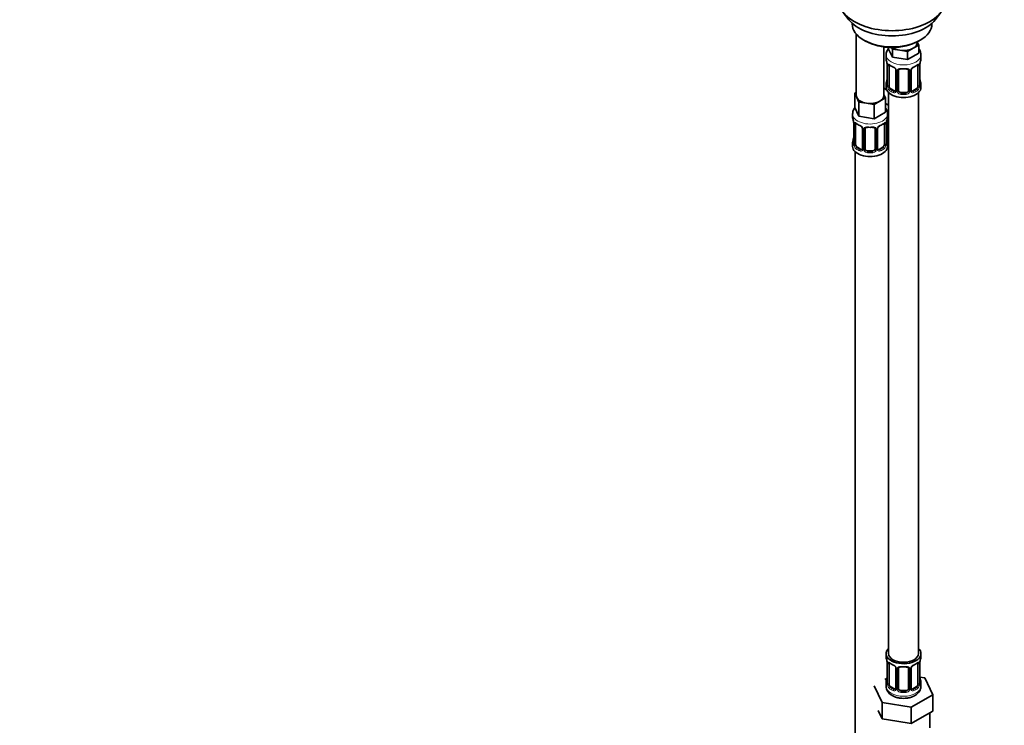
# Model space of a CAD drawing. Units: millimetres. Extents: x 0 to 1478, y 0 to 1758.
# Drawn here: x 0 to 395, y 167 to 450 of the extents above; entities that cross this region are included whole.
import ezdxf
from ezdxf import colors
from ezdxf.entities.mleader import LeaderData, LeaderLine
from ezdxf.math import Vec2, Vec3

# ---------------------------------------------------------------- set-up
doc = ezdxf.new("R2010")
doc.units = ezdxf.units.MM
doc.layers.add('DV5_Défaut', color=7, linetype='Continuous')
doc.layers.add('Défaut', color=7, linetype='Continuous')

# ---------------------------------------------------------------- blocks, each defined once
blk = doc.blocks.new('_DOT')
at = {"color": 0}
blk.add_line((0, 0), (-1, 0), dxfattribs=at)
at = {"color": 0, "const_width": 0.333}
blk.add_lwpolyline([(-0.1665, 0, 1), (0.1665, 0, 1)], format="xyb", close=True, dxfattribs=at)
blk = doc.blocks.new('SE4')
at = {"layer": 'DV5_Défaut', "color": 7, "linetype": 'Continuous', "lineweight": 35}
for p, q in [((330.38, 453.27), (332.67, 450.32)), ((367.35, 450.32), (369.64, 453.27)), ((334.01, 448.89), (334.01, 448.68)), ((366.01, 448.68), (366.01, 448.89)), ((335.67, 444.58), (335.67, 419.9)), ((338.7, 442.15), (339.4, 441.74)), ((346.67, 419.9), (346.67, 439.42)), ((348.47, 439.25), (348.47, 438.81)), ((350.12, 435.27), (348.47, 438.81)), ((350.12, 438.53), (349.8, 439.2)), ((353.18, 438.06), (350.12, 438.53)), ((350.12, 438.53), (350.12, 435.27)), ((358.5, 438.88), (356.25, 437.58)), ((360.74, 440.18), (358.5, 438.88)), ((360.11, 441.13), (360.11, 441.46)), ((360.14, 441.47), (360.74, 440.18)), ((360.62, 441.74), (361.32, 442.15)), ((360.74, 440.18), (360.74, 436.91)), ((347.61, 436.23), (347.61, 434.72)), ((356.25, 434.32), (350.12, 435.27)), ((356.25, 437.58), (353.18, 438.06)), ((356.25, 437.58), (356.25, 434.32)), ((360.74, 436.91), (356.25, 434.32)), ((361.61, 434.72), (361.61, 436.23)), ((348.06, 432.19), (348.06, 424.13)), ((348.81, 423.8), (348.81, 431.86)), ((360.4, 431.86), (360.4, 423.8)), ((361.16, 424.13), (361.16, 432.19)), ((351.55, 430.09), (351.55, 422.03)), ((352.61, 421.94), (352.61, 430)), ((356.61, 430), (356.61, 421.94)), ((357.66, 422.03), (357.66, 430.09)), ((347.81, 422.18), (346.67, 422.84)), ((347.61, 424.37), (347.61, 423.16)), ((361.61, 423.16), (361.61, 424.37)), ((335.04, 420.85), (335.67, 421.21)), ((335.86, 419.07), (335.04, 420.85)), ((335.04, 420.85), (335.04, 415.13)), ((336.68, 417.3), (335.86, 419.07)), ((347.31, 418.95), (345.06, 417.65)), ((346.67, 420.31), (347.31, 418.95)), ((347.31, 418.95), (347.31, 413.23)), ((348.61, 421.08), (348.61, 196.18)), ((350.93, 421.76), (349.51, 422.58)), ((355.61, 421.12), (353.61, 421.12)), ((359.7, 422.58), (358.28, 421.76)), ((360.61, 196.18), (360.61, 421.08)), ((336.68, 411.59), (335.04, 415.13)), ((339.75, 416.83), (336.68, 417.3)), ((336.68, 417.3), (336.68, 411.59)), ((342.81, 416.35), (339.75, 416.83)), ((345.06, 417.65), (342.81, 416.35)), ((342.81, 416.35), (342.81, 410.64)), ((348.61, 416.01), (347.31, 416.76)), ((334.17, 412.55), (334.17, 411.3)), ((342.81, 410.64), (336.68, 411.59)), ((347.31, 413.23), (342.81, 410.64)), ((348.17, 411.3), (348.17, 412.55)), ((348.36, 403.83), (348.36, 411.89)), ((334.62, 408.78), (334.62, 400.71)), ((335.37, 400.38), (335.37, 408.45)), ((346.97, 408.45), (346.97, 400.38)), ((347.72, 400.71), (347.72, 408.78)), ((338.12, 406.67), (338.12, 398.61)), ((339.17, 398.52), (339.17, 406.58)), ((343.17, 406.58), (343.17, 398.52)), ((344.22, 398.61), (344.22, 406.67)), ((334.17, 400.95), (334.17, 399.48)), ((337.49, 398.34), (336.08, 399.16)), ((346.26, 399.16), (344.85, 398.34)), ((348.17, 399.48), (348.17, 400.95)), ((335.17, 397.4), (335.17, 151.27)), ((342.17, 397.7), (340.17, 397.7)), ((347.61, 196.18), (347.61, 194.97)), ((361.61, 194.97), (361.61, 196.18)), ((348.06, 192.44), (348.06, 184.38)), ((348.81, 184.05), (348.81, 192.11)), ((351.55, 190.33), (351.55, 182.27)), ((352.61, 182.18), (352.61, 190.24)), ((356.61, 190.24), (356.61, 182.18)), ((357.66, 182.27), (357.66, 190.33)), ((360.4, 192.11), (360.4, 184.05)), ((361.16, 184.38), (361.16, 192.44)), ((347.94, 186.2), (347.17, 185.76)), ((363.18, 186.43), (361.17, 186.74)), ((366.32, 179.67), (363.18, 186.43)), ((342.89, 183.29), (346.03, 176.53)), ((347.61, 184.62), (347.61, 183.11)), ((350.93, 182), (349.51, 182.82)), ((359.7, 182.82), (358.28, 182)), ((361.61, 183.11), (361.61, 184.62)), ((355.61, 181.36), (353.61, 181.36)), ((357.74, 174.72), (366.32, 179.67)), ((366.32, 173.14), (366.32, 179.67)), ((346.03, 176.53), (357.74, 174.72)), ((346.03, 170), (346.03, 176.53)), ((357.74, 168.19), (357.74, 174.72)), ((344.46, 173.38), (346.03, 170)), ((346.03, 170), (351.89, 169.09)), ((357.74, 168.19), (362.03, 170.66)), ((362.03, 170.66), (366.32, 173.14)), ((365.11, 166.37), (365.11, 172.44)), ((351.89, 169.09), (357.74, 168.19))]:
    blk.add_line(p, q, dxfattribs=at)
at = {"layer": 'DV5_Défaut', "color": 7, "linetype": 'Continuous', "lineweight": 18}
for p, q in [((348.08, 432.11), (348.08, 424.05)), ((348.2, 423.89), (348.2, 431.95)), ((361.02, 431.95), (361.02, 423.89)), ((361.13, 424.05), (361.13, 432.11)), ((351.79, 429.88), (351.79, 421.81)), ((352.06, 421.75), (352.06, 429.81)), ((357.15, 429.81), (357.15, 421.75)), ((357.42, 421.81), (357.42, 429.88)), ((349.51, 422.58), (349.29, 422.44)), ((350.93, 421.76), (350.7, 421.63)), ((353.61, 421.12), (353.61, 420.93)), ((355.61, 421.12), (355.61, 420.93)), ((358.28, 421.76), (358.51, 421.63)), ((359.7, 422.58), (359.93, 422.44)), ((334.65, 408.69), (334.65, 400.63)), ((334.76, 400.47), (334.76, 408.54)), ((347.58, 408.54), (347.58, 400.47)), ((347.69, 400.63), (347.69, 408.69)), ((347.82, 403.64), (347.82, 409.63)), ((338.36, 406.46), (338.36, 398.4)), ((338.63, 398.33), (338.63, 406.4)), ((343.71, 406.4), (343.71, 398.33)), ((343.99, 398.4), (343.99, 406.46)), ((336.08, 399.16), (335.85, 399.03)), ((346.26, 399.16), (346.49, 399.03)), ((337.49, 398.34), (337.27, 398.21)), ((340.17, 397.7), (340.17, 397.51)), ((342.17, 397.7), (342.17, 397.51)), ((344.85, 398.34), (345.08, 398.21)), ((348.08, 192.36), (348.08, 184.29)), ((348.2, 184.14), (348.2, 192.2)), ((351.79, 190.12), (351.79, 182.06)), ((352.06, 181.99), (352.06, 190.06)), ((357.15, 190.06), (357.15, 181.99)), ((357.42, 182.06), (357.42, 190.12)), ((361.02, 192.2), (361.02, 184.14)), ((361.13, 184.29), (361.13, 192.36)), ((349.51, 182.82), (349.29, 182.69)), ((350.93, 182), (350.7, 181.87)), ((358.28, 182), (358.51, 181.87)), ((359.7, 182.82), (359.93, 182.69)), ((353.61, 181.36), (353.61, 181.18)), ((355.61, 181.36), (355.61, 181.18))]:
    blk.add_line(p, q, dxfattribs=at)
at = {"layer": 'DV5_Défaut', "color": 7, "linetype": 'Continuous', "lineweight": 35}
for centre, radius, start, end in [((333.43, 429.92), 14.86, 10.7478, 16.3941), ((344.53, 432.07), 3.55, 0.6583, 9.9884), ((352.99, 437.24), 6.44, 232.2065, 247.7233), ((349.82, 429.58), 1.85, 27.8495, 66.9051), ((359.39, 429.57), 1.85, 112.9962, 151.8692), ((356.06, 437.52), 6.76, 292.6492, 307.421), ((364.68, 432.07), 3.55, 170.0079, 179.3454), ((375.78, 429.92), 14.86, 163.606, 169.2521), ((351.05, 430.15), 0.499, 353.5005, 35.2055), ((352.8, 430.12), 0.178, 129.3189, 188.1197), ((358.26, 430.13), 0.589, 147.832, 183.3111), ((333.43, 429.18), 14.86, 343.6059, 349.2522), ((347.08, 424.08), 0.979, 346.2187, 3.6089), ((362.19, 424.09), 1.04, 177.7253, 193.8578), ((375.78, 429.18), 14.86, 190.7479, 196.394), ((357.9, 421.97), 0.241, 165.9358, 225.042), ((348.56, 412.01), 0.178, 129.3189, 188.1197), ((320, 406.5), 14.86, 10.7478, 16.3941), ((331.09, 408.65), 3.55, 0.6583, 9.9884), ((339.55, 413.82), 6.44, 232.2065, 247.7233), ((336.39, 406.16), 1.85, 27.8495, 66.9051), ((337.61, 406.73), 0.499, 353.5005, 35.2055), ((344.82, 406.71), 0.589, 147.832, 183.3111), ((345.95, 406.15), 1.85, 112.9962, 151.8692), ((342.63, 414.11), 6.76, 292.6492, 307.421), ((351.24, 408.65), 3.55, 170.0079, 179.3454), ((362.34, 406.5), 14.86, 163.606, 169.2521), ((320, 405.76), 14.86, 343.6059, 349.2522), ((339.37, 406.71), 0.178, 129.3189, 188.1197), ((362.34, 405.76), 14.86, 190.7479, 196.394), ((333.64, 400.66), 0.979, 346.2187, 3.6089), ((348.76, 400.67), 1.04, 177.7253, 193.8578), ((344.47, 398.56), 0.241, 165.9358, 225.042), ((333.43, 190.16), 14.86, 10.7478, 16.3941), ((375.78, 190.16), 14.86, 163.606, 169.2521), ((344.53, 192.32), 3.55, 0.6583, 9.9884), ((352.99, 197.49), 6.44, 232.2065, 247.7233), ((349.82, 189.82), 1.85, 27.8495, 66.9051), ((351.05, 190.4), 0.499, 353.5005, 35.2055), ((352.8, 190.37), 0.178, 129.3189, 188.1197), ((358.26, 190.37), 0.589, 147.832, 183.3111), ((359.39, 189.81), 1.85, 112.9962, 151.8692), ((356.06, 197.77), 6.76, 292.6492, 307.421), ((364.68, 192.32), 3.55, 170.0079, 179.3454), ((333.43, 189.42), 14.86, 343.6059, 349.2522), ((375.78, 189.42), 14.86, 190.7479, 196.394), ((347.08, 184.32), 0.979, 346.2187, 3.6089), ((357.9, 182.22), 0.241, 165.9358, 225.042), ((362.19, 184.34), 1.04, 177.7253, 193.8578)]:
    blk.add_arc(centre, radius, start, end, dxfattribs=at)
at = {"layer": 'DV5_Défaut', "color": 7, "linetype": 'Continuous', "lineweight": 18}
for centre, radius, start, end in [((349.3, 432), 1.11, 160.4927, 182.2972), ((349.49, 429.17), 2.5, 29.8198, 66.9998), ((359.72, 429.17), 2.5, 113.0004, 150.18), ((359.91, 432), 1.1, 357.6841, 19.526), ((350.63, 429.86), 1.16, 1.0203, 28.275), ((352.85, 429.82), 0.785, 144.9712, 180.8641), ((356.36, 429.82), 0.785, 359.1311, 35.0336), ((358.58, 429.86), 1.16, 151.7186, 178.9861), ((346.79, 424.01), 1.29, 343.3385, 1.8084), ((351.09, 423.92), 2.89, 180.5093, 191.9483), ((350.55, 423.67), 2.32, 188.7542, 226.8152), ((358.66, 423.67), 2.32, 313.1842, 351.2464), ((358.12, 423.92), 2.89, 348.0493, 359.4931), ((362.42, 424.01), 1.29, 178.1771, 196.676), ((350.91, 421.98), 0.972, 242.8666, 320.2121), ((350.98, 422.32), 0.746, 247.8303, 299.9354), ((351.01, 421.8), 0.779, 325.2937, 1.0277), ((353.16, 421.77), 1.1, 180.837, 209.4908), ((353.69, 422.09), 1.72, 210.2871, 265.0453), ((353.78, 422.13), 1.21, 206.8319, 261.5389), ((355.43, 422.12), 1.2, 278.249, 333.3802), ((355.52, 422.09), 1.72, 274.9548, 329.7127), ((356.05, 421.77), 1.1, 330.5042, 359.168), ((358.2, 421.8), 0.779, 178.9659, 214.7127), ((358.31, 421.98), 0.972, 219.7872, 297.134), ((358.23, 422.3), 0.735, 239.093, 292.8078), ((335.87, 408.58), 1.11, 160.4927, 182.2972), ((336.05, 405.75), 2.5, 29.8198, 66.9998), ((337.19, 406.44), 1.16, 1.0203, 28.275), ((345.15, 406.44), 1.16, 151.7186, 178.9861), ((346.29, 405.75), 2.5, 113.0004, 150.18), ((346.48, 408.58), 1.1, 357.6841, 19.526), ((339.41, 406.41), 0.785, 144.9712, 180.8641), ((342.93, 406.41), 0.785, 359.1311, 35.0336), ((348.92, 403.66), 1.1, 180.837, 209.4908), ((349.45, 403.98), 1.72, 210.2871, 240.2116), ((349.54, 404.02), 1.21, 206.8319, 218.7313), ((333.36, 400.59), 1.29, 343.3385, 1.8084), ((337.66, 400.5), 2.89, 180.5093, 191.9483), ((337.11, 400.25), 2.32, 188.7542, 226.8152), ((345.23, 400.25), 2.32, 313.1842, 351.2464), ((344.69, 400.5), 2.89, 348.0493, 359.4931), ((348.98, 400.59), 1.29, 178.1771, 196.676), ((337.47, 398.56), 0.972, 242.8666, 320.2121), ((337.55, 398.9), 0.746, 247.8303, 299.9354), ((337.58, 398.38), 0.779, 325.2937, 1.0277), ((339.73, 398.35), 1.1, 180.837, 209.4908), ((340.26, 398.68), 1.72, 210.2871, 265.0453), ((340.35, 398.71), 1.21, 206.8319, 261.5389), ((342, 398.7), 1.2, 278.249, 333.3802), ((342.08, 398.68), 1.72, 274.9548, 329.7127), ((342.62, 398.35), 1.1, 330.5042, 359.168), ((344.76, 398.38), 0.779, 178.9659, 214.7127), ((344.87, 398.56), 0.972, 219.7872, 297.134), ((344.79, 398.89), 0.735, 239.093, 292.8078), ((349.3, 192.24), 1.11, 160.4927, 182.2972), ((349.49, 189.41), 2.5, 29.8198, 66.9998), ((350.63, 190.1), 1.16, 1.0203, 28.275), ((352.85, 190.07), 0.785, 144.9712, 180.8641), ((356.36, 190.07), 0.785, 359.1311, 35.0336), ((358.58, 190.1), 1.16, 151.7186, 178.9861), ((359.72, 189.41), 2.5, 113.0004, 150.18), ((359.91, 192.24), 1.1, 357.6841, 19.526), ((346.79, 184.25), 1.29, 343.3385, 1.8084), ((351.09, 184.16), 2.89, 180.5093, 191.9483), ((350.55, 183.91), 2.32, 188.7542, 226.8152), ((350.98, 182.56), 0.746, 247.8303, 299.9354), ((351.01, 182.05), 0.779, 325.2937, 1.0277), ((353.16, 182.01), 1.1, 180.837, 209.4908), ((353.78, 182.37), 1.21, 206.8319, 261.5389), ((355.43, 182.37), 1.2, 278.249, 333.3802), ((356.05, 182.01), 1.1, 330.5042, 359.168), ((358.2, 182.05), 0.779, 178.9659, 214.7127), ((358.23, 182.55), 0.735, 239.093, 292.8078), ((358.66, 183.91), 2.32, 313.1842, 351.2464), ((358.12, 184.16), 2.89, 348.0493, 359.4931), ((362.42, 184.25), 1.29, 178.1771, 196.676), ((350.91, 182.22), 0.972, 242.8666, 320.2121), ((353.69, 182.34), 1.72, 210.2871, 265.0453), ((355.52, 182.34), 1.72, 274.9548, 329.7127), ((358.31, 182.22), 0.972, 219.7872, 297.134)]:
    blk.add_arc(centre, radius, start, end, dxfattribs=at)
at = {"layer": 'DV5_Défaut', "color": 7, "linetype": 'Continuous', "lineweight": 35}
for centre, major_axis, ratio, start_param, end_param in [((350.01, 458.34), (-21.5, 0), 0.57735, 0, 3.141593), ((350.01, 454.8), (19, 0), 0.57735, 3.562127, 5.862651), ((350.01, 448.68), (16, 0), 0.57735, 3.141593, 6.283185), ((350.01, 447.86), (-15, 0), 0.57735, 0.785398, 2.356194), ((354.61, 441.13), (-5.5, 0), 0.57735, 0.650595, 1.308997), ((354.61, 441.13), (5.5, 0), 0.57735, 4.45059, 5.497787), ((354.61, 441.13), (-5.5, 0), 0.57735, 2.356194, 3.141593), ((354.61, 434.72), (7, 0), 0.57735, 3.141593, 3.293694), ((354.61, 434.72), (-7, 0), 0.57735, 2.989492, 3.141593), ((348.46, 432.19), (0.4, 0), 0.57735, 3.141591, 3.513239), ((349.51, 431.46), (-0.5, 0.866), 0.57735, 0.338885, 0.785398), ((353.61, 430.95), (0.035, 0.398), 0.123712, 3.152788, 3.762557), ((354.61, 434.39), (6.6, 0), 0.57735, 4.560288, 4.86449), ((355.61, 430.95), (-0.035, 0.398), 0.123712, 2.520628, 3.12858), ((358.51, 431.65), (-0.156, 0.368), 0.483207, 3.113885, 3.142102), ((359.7, 431.46), (0.5, 0.866), 0.57735, 5.497787, 5.9443), ((360.76, 432.19), (-0.4, 0), 0.57735, 2.769946, 3.141593), ((351.95, 430.09), (0.4, 0), 0.57735, 3.120383, 3.141591), ((353.61, 430), (-1, 0), 0.816497, 6.159228, 6.283185), ((355.61, 430), (-1, 0), 0.816497, 3.141593, 3.588106), ((350.36, 425.2), (5.5, 0), 0.57735, 3.976369, 4.212295), ((354.61, 424.37), (7, 0), 0.57735, 2.989492, 3.293694), ((354.61, 423.16), (-7, 0), 0.57735, 0, 3.141593), ((348.41, 426.33), (0.395, -0.063), 0.166114, 2.853764, 3.653865), ((349.51, 423.39), (-0.5, 0.866), 0.57735, 0.785398, 1.231911), ((349.51, 423.39), (0.5, -0.866), 0.57735, 4.373504, 5.497787), ((359.7, 423.39), (0.5, 0.866), 0.57735, 3.926991, 5.051274), ((359.7, 423.39), (0.5, 0.866), 0.57735, 5.051274, 5.497787), ((360.81, 426.33), (-0.395, -0.063), 0.166114, 2.62932, 3.429422), ((354.61, 424.37), (-7, 0), 0.57735, 2.989492, 3.293694), ((341.17, 419.9), (5.5, 0), 0.57735, 3.141593, 3.403392), ((341.17, 419.9), (-5.5, 0), 0.57735, 0.261799, 1.308997), ((341.17, 419.9), (-5.5, 0), 0.57735, 2.356194, 3.141593), ((350.93, 422.58), (-0.5, 0.866), 0.57735, 2.356194, 3.141593), ((351.95, 422.03), (0.4, 0), 0.57735, 3.117237, 3.141593), ((353.61, 421.94), (1, 0), 0.816497, 3.141593, 3.588106), ((353.61, 421.94), (-1, 0), 0.816497, 0.446513, 1.570796), ((354.61, 424.7), (-6.6, 0), 0.57735, 1.418695, 1.722897), ((355.61, 421.94), (1, 0), 0.816497, 4.712389, 5.836672), ((355.61, 421.94), (1, 0), 0.816497, 5.836672, 6.283185), ((358.28, 422.58), (0.5, 0.866), 0.57735, 3.203524, 3.926991), ((341.17, 419.9), (5.5, 0), 0.57735, 4.45059, 5.497787), ((341.17, 411.3), (7, 0), 0.57735, 3.141593, 3.293694), ((341.17, 411.3), (-7, 0), 0.57735, 2.989492, 3.141593), ((349.36, 411.89), (-1, 0), 0.816497, 6.159228, 6.283185), ((335.02, 408.78), (0.4, 0), 0.57735, 3.141591, 3.513239), ((336.08, 408.04), (-0.5, 0.866), 0.57735, 0.338885, 0.785398), ((340.17, 407.54), (0.035, 0.398), 0.123712, 3.152788, 3.762557), ((341.17, 410.98), (6.6, 0), 0.57735, 4.560288, 4.86449), ((342.17, 407.54), (-0.035, 0.398), 0.123712, 2.520628, 3.12858), ((342.17, 406.58), (-1, 0), 0.816497, 3.141593, 3.588106), ((345.08, 408.23), (-0.156, 0.368), 0.483207, 3.113885, 3.142102), ((346.26, 408.04), (0.5, 0.866), 0.57735, 5.497787, 5.9443), ((347.32, 408.78), (-0.4, 0), 0.57735, 2.769946, 3.141593), ((334.97, 402.91), (0.395, -0.063), 0.166114, 2.853764, 3.653865), ((338.52, 406.67), (0.4, 0), 0.57735, 3.120383, 3.141591), ((340.17, 406.58), (-1, 0), 0.816497, 6.159228, 6.283185), ((347.37, 402.91), (-0.395, -0.063), 0.166114, 2.62932, 3.429422), ((349.36, 403.83), (1, 0), 0.816497, 3.141593, 3.588106), ((349.36, 403.83), (-1, 0), 0.816497, 0.446513, 0.711537), ((341.17, 400.95), (7, 0), 0.57735, 2.989492, 3.293694), ((341.17, 399.48), (-7, 0), 0.57735, 0, 3.141593), ((336.08, 399.97), (-0.5, 0.866), 0.57735, 0.785398, 1.231911), ((336.08, 399.97), (0.5, -0.866), 0.57735, 4.373504, 5.497787), ((346.26, 399.97), (0.5, 0.866), 0.57735, 3.926991, 5.051274), ((346.26, 399.97), (0.5, 0.866), 0.57735, 5.051274, 5.497787), ((341.17, 400.95), (-7, 0), 0.57735, 2.989492, 3.293694), ((350.36, 404.79), (-7, 0), 0.57735, 1.252237, 1.31703), ((337.49, 399.16), (-0.5, 0.866), 0.57735, 2.356194, 3.141593), ((338.52, 398.61), (0.4, 0), 0.57735, 3.117237, 3.141593), ((340.17, 398.52), (1, 0), 0.816497, 3.141593, 3.588106), ((340.17, 398.52), (-1, 0), 0.816497, 0.446513, 1.570796), ((341.17, 401.28), (-6.6, 0), 0.57735, 1.418695, 1.722897), ((342.17, 398.52), (1, 0), 0.816497, 4.712389, 5.836672), ((342.17, 398.52), (1, 0), 0.816497, 5.836672, 6.283185), ((344.85, 399.16), (0.5, 0.866), 0.57735, 3.203524, 3.926991), ((354.61, 196.18), (7, 0), 0.57735, 2.600493, 6.283185), ((354.61, 196.18), (7, 0), 0.57735, 0, 0.5411), ((354.61, 194.97), (7, 0), 0.57735, 3.141593, 3.293694), ((354.61, 196.18), (6, 0), 0.57735, 3.141593, 6.283185), ((354.61, 194.97), (-7, 0), 0.57735, 2.989492, 3.141593), ((348.46, 192.44), (0.4, 0), 0.57735, 3.141591, 3.513239), ((349.51, 191.7), (-0.5, 0.866), 0.57735, 0.338885, 0.785398), ((351.95, 190.33), (0.4, 0), 0.57735, 3.120383, 3.141591), ((353.61, 190.24), (-1, 0), 0.816497, 6.159228, 6.283185), ((353.61, 191.2), (0.035, 0.398), 0.123712, 3.152788, 3.762557), ((354.61, 194.64), (6.6, 0), 0.57735, 4.560288, 4.86449), ((355.61, 191.2), (-0.035, 0.398), 0.123712, 2.520628, 3.12858), ((355.61, 190.24), (-1, 0), 0.816497, 3.141593, 3.588106), ((358.51, 191.9), (-0.156, 0.368), 0.483207, 3.113885, 3.142102), ((359.7, 191.7), (0.5, 0.866), 0.57735, 5.497787, 5.9443), ((360.76, 192.44), (-0.4, 0), 0.57735, 2.769946, 3.141593), ((348.41, 186.57), (0.395, -0.063), 0.166114, 2.853764, 3.653865), ((360.81, 186.57), (-0.395, -0.063), 0.166114, 2.62932, 3.429422), ((354.61, 184.62), (7, 0), 0.57735, 2.989492, 3.293694), ((349.51, 183.64), (-0.5, 0.866), 0.57735, 0.785398, 1.231911), ((349.51, 183.64), (0.5, -0.866), 0.57735, 4.373504, 5.497787), ((350.93, 182.82), (-0.5, 0.866), 0.57735, 2.356194, 3.141593), ((351.95, 182.27), (0.4, 0), 0.57735, 3.117237, 3.141593), ((353.61, 182.18), (1, 0), 0.816497, 3.141593, 3.588106), ((353.61, 182.18), (-1, 0), 0.816497, 0.446513, 1.570796), ((355.61, 182.18), (1, 0), 0.816497, 4.712389, 5.836672), ((355.61, 182.18), (1, 0), 0.816497, 5.836672, 6.283185), ((358.28, 182.82), (0.5, 0.866), 0.57735, 3.203524, 3.926991), ((359.7, 183.64), (0.5, 0.866), 0.57735, 3.926991, 5.051274), ((359.7, 183.64), (0.5, 0.866), 0.57735, 5.051274, 5.497787), ((354.61, 184.62), (-7, 0), 0.57735, 2.989492, 3.293694), ((354.61, 184.94), (-6.6, 0), 0.57735, 1.418695, 1.722897)]:
    blk.add_ellipse(centre, major_axis=major_axis, ratio=ratio, start_param=start_param, end_param=end_param, dxfattribs=at)
at = {"layer": 'DV5_Défaut', "color": 7, "linetype": 'Continuous', "lineweight": 18}
for centre, major_axis, ratio, start_param, end_param in [((354.61, 436.23), (-7, 0), 0.57735, 6.28235, 6.283185), ((354.61, 436.23), (-7, 0), 0.57735, 0, 3.137909), ((348.56, 432.05), (0.4, 0), 0.57735, 3.555344, 5.371005), ((348.62, 432.46), (0.373, -0.146), 0.85055, 3.855675, 5.740852), ((354.61, 434.72), (-7, 0), 0.57735, 0.633297, 0.937499), ((349.29, 432.47), (0.247, 0.314), 0.658162, 2.44473, 3.142137), ((350.7, 431.65), (0.156, 0.368), 0.483207, 2.29088, 3.156401), ((354.61, 434.72), (-7, 0), 0.57735, 1.418695, 1.722897), ((353.61, 430.95), (0.035, 0.398), 0.123712, 2.191761, 3.152788), ((355.61, 430.95), (-0.035, 0.398), 0.123712, 3.12858, 4.091425), ((358.51, 431.65), (-0.156, 0.368), 0.483207, 3.142102, 3.992305), ((354.61, 434.72), (7, 0), 0.57735, 5.345686, 5.649888), ((359.93, 432.47), (-0.247, 0.314), 0.658162, 3.141076, 3.838456), ((360.59, 432.46), (-0.373, -0.146), 0.85055, 0.542333, 2.42751), ((360.65, 432.05), (-0.4, 0), 0.57735, 0.912181, 2.727841), ((351.82, 430.62), (0.359, 0.176), 0.358003, 3.116472, 4.05706), ((351.95, 430.09), (0.4, 0), 0.57735, 3.141591, 4.298637), ((352.21, 430.03), (0.4, 0), 0.57735, 4.340743, 6.156403), ((352.34, 430.49), (-0.332, 0.222), 0.641506, 1.587428, 3.138375), ((356.87, 430.49), (0.332, 0.222), 0.641506, 2.810581, 4.695758), ((357, 430.03), (-0.4, 0), 0.57735, 0.126783, 1.942443), ((357.26, 430.09), (-0.4, 0), 0.57735, 1.984548, 3.160074), ((357.39, 430.62), (-0.359, 0.176), 0.358003, 2.226125, 3.154676), ((348.08, 424.95), (0.387, -0.103), 0.80707, 1.846723, 3.352676), ((348.08, 423.79), (-0.387, -0.103), 0.80707, 4.501306, 6.072102), ((354.61, 424.7), (6.6, 0), 0.57735, 3.017713, 3.265472), ((348.41, 423.72), (0.381, -0.123), 0.86268, 3.124736, 3.728142), ((348.46, 424.13), (0.4, 0), 0.57735, 3.141593, 3.513239), ((348.56, 423.98), (-0.4, 0), 0.57735, 0.413752, 2.229412), ((348.62, 423.41), (-0.392, -0.078), 0.178244, 0.357599, 2.242775), ((360.59, 423.41), (0.392, -0.078), 0.178244, 4.04041, 5.925586), ((360.65, 423.98), (0.4, 0), 0.57735, 4.053773, 5.869434), ((360.76, 424.13), (-0.4, 0), 0.57735, 2.769946, 3.141593), ((361.13, 423.79), (0.387, -0.103), 0.80707, 0.211083, 1.781879), ((361.13, 424.95), (-0.387, -0.103), 0.80707, 2.93051, 4.436462), ((354.61, 424.7), (-6.6, 0), 0.57735, 3.017713, 3.265472), ((360.81, 423.72), (-0.381, -0.123), 0.86268, 2.555043, 3.156638), ((349.29, 422.12), (-0.247, -0.314), 0.658162, 4.015526, 5.586322), ((354.61, 424.37), (-7, 0), 0.57735, 0.633297, 0.937499), ((354.61, 424.7), (-6.6, 0), 0.57735, 0.633297, 0.937499), ((350.7, 421.3), (-0.156, -0.368), 0.483207, 3.861676, 5.432473), ((351.82, 421.57), (0.333, -0.222), 0.670791, 3.119105, 4.652076), ((351.95, 422.03), (0.4, 0), 0.57735, 3.141593, 4.298637), ((352.21, 421.96), (-0.4, 0), 0.57735, 1.19915, 3.01481), ((352.34, 421.44), (-0.355, -0.185), 0.387288, 0.98259, 2.867767), ((353.61, 420.61), (-0.035, -0.398), 0.123712, 3.762557, 5.333353), ((354.61, 424.37), (7, 0), 0.57735, 4.560288, 4.86449), ((355.61, 420.61), (0.035, -0.398), 0.123712, 0.949832, 2.520628), ((356.87, 421.44), (0.355, -0.185), 0.387288, 3.415419, 5.300595), ((357, 421.96), (0.4, 0), 0.57735, 3.268375, 5.084035), ((357.26, 422.03), (-0.4, 0), 0.57735, 1.984548, 3.141593), ((357.39, 421.57), (-0.333, -0.222), 0.670791, 1.631109, 3.173967), ((354.61, 424.7), (6.6, 0), 0.57735, 5.345686, 5.649888), ((358.51, 421.3), (0.156, -0.368), 0.483207, 0.850713, 2.421509), ((354.61, 424.37), (7, 0), 0.57735, 5.345686, 5.649888), ((359.93, 422.12), (0.247, -0.314), 0.658162, 0.696863, 2.267659), ((341.17, 412.55), (-7, 0), 0.57735, 0, 3.146498), ((341.17, 412.55), (-7, 0), 0.57735, 6.280901, 6.283185), ((350.36, 417.86), (-7, 0), 0.57735, 1.196009, 1.31703), ((348.1, 412.38), (-0.332, 0.222), 0.641506, 2.171912, 3.138375), ((347.97, 411.92), (0.4, 0), 0.57735, 5.248741, 6.156403), ((335.13, 408.63), (0.4, 0), 0.57735, 3.555344, 5.371005), ((335.19, 409.05), (0.373, -0.146), 0.85055, 3.855675, 5.740852), ((341.17, 411.3), (-7, 0), 0.57735, 0.633297, 0.937499), ((335.85, 409.05), (0.247, 0.314), 0.658162, 2.44473, 3.142137), ((337.27, 408.23), (0.156, 0.368), 0.483207, 2.29088, 3.156401), ((338.39, 407.2), (0.359, 0.176), 0.358003, 3.116472, 4.05706), ((341.17, 411.3), (-7, 0), 0.57735, 1.418695, 1.722897), ((340.17, 407.54), (0.035, 0.398), 0.123712, 2.191761, 3.152788), ((342.17, 407.54), (-0.035, 0.398), 0.123712, 3.12858, 4.091425), ((343.43, 407.07), (0.332, 0.222), 0.641506, 2.810581, 4.695758), ((343.96, 407.2), (-0.359, 0.176), 0.358003, 2.226125, 3.154676), ((345.08, 408.23), (-0.156, 0.368), 0.483207, 3.142102, 3.992305), ((341.17, 411.3), (7, 0), 0.57735, 5.345686, 5.649888), ((346.49, 409.05), (-0.247, 0.314), 0.658162, 3.141076, 3.838456), ((347.16, 409.05), (-0.373, -0.146), 0.85055, 0.542333, 2.42751), ((347.21, 408.63), (-0.4, 0), 0.57735, 0.912181, 2.727841), ((338.52, 406.67), (0.4, 0), 0.57735, 3.141591, 4.298637), ((338.77, 406.61), (0.4, 0), 0.57735, 4.340743, 6.156403), ((338.91, 407.07), (-0.332, 0.222), 0.641506, 1.587428, 3.138375), ((343.57, 406.61), (-0.4, 0), 0.57735, 0.126783, 1.942443), ((343.82, 406.67), (-0.4, 0), 0.57735, 1.984548, 3.160074), ((347.97, 403.85), (-0.4, 0), 0.57735, 1.19915, 3.01481), ((348.1, 403.33), (-0.355, -0.185), 0.387288, 0.98259, 2.867767), ((334.65, 401.53), (0.387, -0.103), 0.80707, 1.846723, 3.352676), ((334.65, 400.38), (-0.387, -0.103), 0.80707, 4.501306, 6.072102), ((341.17, 401.28), (6.6, 0), 0.57735, 3.017713, 3.265472), ((334.97, 400.3), (0.381, -0.123), 0.86268, 3.124736, 3.728142), ((335.02, 400.71), (0.4, 0), 0.57735, 3.141593, 3.513239), ((335.13, 400.57), (-0.4, 0), 0.57735, 0.413752, 2.229412), ((335.19, 400), (-0.392, -0.078), 0.178244, 0.357599, 2.242775), ((335.85, 398.7), (-0.247, -0.314), 0.658162, 4.015526, 5.586322), ((341.17, 401.28), (-6.6, 0), 0.57735, 0.633297, 0.937499), ((341.17, 401.28), (6.6, 0), 0.57735, 5.345686, 5.649888), ((346.49, 398.7), (0.247, -0.314), 0.658162, 0.696863, 2.267659), ((347.16, 400), (0.392, -0.078), 0.178244, 4.04041, 5.925586), ((347.21, 400.57), (0.4, 0), 0.57735, 4.053773, 5.869434), ((347.32, 400.71), (-0.4, 0), 0.57735, 2.769946, 3.141593), ((347.69, 400.38), (0.387, -0.103), 0.80707, 0.211083, 1.781879), ((347.69, 401.53), (-0.387, -0.103), 0.80707, 2.93051, 4.436462), ((341.17, 401.28), (-6.6, 0), 0.57735, 3.017713, 3.265472), ((347.37, 400.3), (-0.381, -0.123), 0.86268, 2.555043, 3.156638), ((341.17, 400.95), (-7, 0), 0.57735, 0.633297, 0.937499), ((337.27, 397.88), (-0.156, -0.368), 0.483207, 3.861676, 5.432473), ((338.39, 398.15), (0.333, -0.222), 0.670791, 3.119105, 4.652076), ((338.52, 398.61), (0.4, 0), 0.57735, 3.141593, 4.298637), ((338.77, 398.55), (-0.4, 0), 0.57735, 1.19915, 3.01481), ((338.91, 398.02), (-0.355, -0.185), 0.387288, 0.98259, 2.867767), ((340.17, 397.19), (-0.035, -0.398), 0.123712, 3.762557, 5.333353), ((341.17, 400.95), (7, 0), 0.57735, 4.560288, 4.86449), ((342.17, 397.19), (0.035, -0.398), 0.123712, 0.949832, 2.520628), ((343.43, 398.02), (0.355, -0.185), 0.387288, 3.415419, 5.300595), ((343.57, 398.55), (0.4, 0), 0.57735, 3.268375, 5.084035), ((343.82, 398.61), (-0.4, 0), 0.57735, 1.984548, 3.141593), ((343.96, 398.15), (-0.333, -0.222), 0.670791, 1.631109, 3.173967), ((345.08, 397.88), (0.156, -0.368), 0.483207, 0.850713, 2.421509), ((341.17, 400.95), (7, 0), 0.57735, 5.345686, 5.649888), ((348.56, 192.29), (0.4, 0), 0.57735, 3.555344, 5.371005), ((348.62, 192.71), (0.373, -0.146), 0.85055, 3.855675, 5.740852), ((354.61, 194.97), (-7, 0), 0.57735, 0.633297, 0.937499), ((349.29, 192.71), (0.247, 0.314), 0.658162, 2.44473, 3.142137), ((350.7, 191.9), (0.156, 0.368), 0.483207, 2.29088, 3.156401), ((351.82, 190.86), (0.359, 0.176), 0.358003, 3.116472, 4.05706), ((351.95, 190.33), (0.4, 0), 0.57735, 3.141591, 4.298637), ((352.21, 190.27), (0.4, 0), 0.57735, 4.340743, 6.156403), ((352.34, 190.74), (-0.332, 0.222), 0.641506, 1.587428, 3.138375), ((354.61, 194.97), (-7, 0), 0.57735, 1.418695, 1.722897), ((353.61, 191.2), (0.035, 0.398), 0.123712, 2.191761, 3.152788), ((355.61, 191.2), (-0.035, 0.398), 0.123712, 3.12858, 4.091425), ((356.87, 190.74), (0.332, 0.222), 0.641506, 2.810581, 4.695758), ((357, 190.27), (-0.4, 0), 0.57735, 0.126783, 1.942443), ((357.26, 190.33), (-0.4, 0), 0.57735, 1.984548, 3.160074), ((357.39, 190.86), (-0.359, 0.176), 0.358003, 2.226125, 3.154676), ((358.51, 191.9), (-0.156, 0.368), 0.483207, 3.142102, 3.992305), ((354.61, 194.97), (7, 0), 0.57735, 5.345686, 5.649888), ((359.93, 192.71), (-0.247, 0.314), 0.658162, 3.141076, 3.838456), ((360.59, 192.71), (-0.373, -0.146), 0.85055, 0.542333, 2.42751), ((360.65, 192.29), (-0.4, 0), 0.57735, 0.912181, 2.727841), ((354.61, 183.11), (7, 0), 0.57735, 3.141593, 6.283185), ((348.08, 185.19), (0.387, -0.103), 0.80707, 1.846723, 3.352676), ((348.08, 184.04), (-0.387, -0.103), 0.80707, 4.501306, 6.072102), ((354.61, 184.94), (6.6, 0), 0.57735, 3.017713, 3.265472), ((348.41, 183.96), (0.381, -0.123), 0.86268, 3.124736, 3.728142), ((348.46, 184.38), (0.4, 0), 0.57735, 3.141593, 3.513239), ((348.56, 184.23), (-0.4, 0), 0.57735, 0.413752, 2.229412), ((348.62, 183.66), (-0.392, -0.078), 0.178244, 0.357599, 2.242775), ((349.29, 182.36), (-0.247, -0.314), 0.658162, 4.015526, 5.586322), ((354.61, 184.62), (-7, 0), 0.57735, 0.633297, 0.937499), ((354.61, 184.94), (-6.6, 0), 0.57735, 0.633297, 0.937499), ((350.7, 181.55), (-0.156, -0.368), 0.483207, 3.861676, 5.432473), ((351.82, 181.81), (0.333, -0.222), 0.670791, 3.119105, 4.652076), ((351.95, 182.27), (0.4, 0), 0.57735, 3.141593, 4.298637), ((352.21, 182.21), (-0.4, 0), 0.57735, 1.19915, 3.01481), ((352.34, 181.69), (-0.355, -0.185), 0.387288, 0.98259, 2.867767), ((356.87, 181.69), (0.355, -0.185), 0.387288, 3.415419, 5.300595), ((357, 182.21), (0.4, 0), 0.57735, 3.268375, 5.084035), ((357.26, 182.27), (-0.4, 0), 0.57735, 1.984548, 3.141593), ((357.39, 181.81), (-0.333, -0.222), 0.670791, 1.631109, 3.173967), ((354.61, 184.94), (6.6, 0), 0.57735, 5.345686, 5.649888), ((358.51, 181.55), (0.156, -0.368), 0.483207, 0.850713, 2.421509), ((354.61, 184.62), (7, 0), 0.57735, 5.345686, 5.649888), ((359.93, 182.36), (0.247, -0.314), 0.658162, 0.696863, 2.267659), ((360.59, 183.66), (0.392, -0.078), 0.178244, 4.04041, 5.925586), ((360.65, 184.23), (0.4, 0), 0.57735, 4.053773, 5.869434), ((360.76, 184.38), (-0.4, 0), 0.57735, 2.769946, 3.141593), ((361.13, 184.04), (0.387, -0.103), 0.80707, 0.211083, 1.781879), ((361.13, 185.19), (-0.387, -0.103), 0.80707, 2.93051, 4.436462), ((354.61, 184.94), (-6.6, 0), 0.57735, 3.017713, 3.265472), ((360.81, 183.96), (-0.381, -0.123), 0.86268, 2.555043, 3.156638), ((353.61, 180.85), (-0.035, -0.398), 0.123712, 3.762557, 5.333353), ((354.61, 184.62), (7, 0), 0.57735, 4.560288, 4.86449), ((355.61, 180.85), (0.035, -0.398), 0.123712, 0.949832, 2.520628)]:
    blk.add_ellipse(centre, major_axis=major_axis, ratio=ratio, start_param=start_param, end_param=end_param, dxfattribs=at)
at = {"layer": 'DV5_Défaut', "color": 7, "linetype": 'Continuous', "lineweight": 35}
for points, knots in [([(348.51, 438.69), (348.38, 438.53), (348.08, 438.1), (347.75, 437.36), (347.59, 436.66), (347.62, 436.31), (347.63, 436.23)], [0, 0, 0, 0, 0.238051, 0.581394, 0.916374, 1, 1, 1, 1]), ([(361.58, 436.21), (361.58, 436.43), (361.58, 436.91), (361.33, 437.73), (361, 438.3), (360.78, 438.59), (360.75, 438.63)], [0, 0, 0, 0, 0.234427, 0.589844, 0.944008, 1, 1, 1, 1]), ([(348.86, 432.26), (348.86, 432.26), (348.86, 432.26), (348.92, 432.24), (349, 432.18), (349.04, 432.15)], [0, 0, 0, 0, 0.132593, 0.588343, 1, 1, 1, 1]), ([(360.17, 432.15), (360.19, 432.16), (360.25, 432.21), (360.33, 432.26), (360.36, 432.26), (360.36, 432.26)], [0, 0, 0, 0, 0.148759, 0.64244, 1, 1, 1, 1]), ([(352.68, 430.27), (352.69, 430.28), (352.72, 430.35), (352.87, 430.46), (353.16, 430.55), (353.43, 430.58), (353.56, 430.56), (353.57, 430.55)], [0, 0, 0, 0, 0.05471, 0.372274, 0.66256, 0.972147, 1, 1, 1, 1]), ([(355.64, 430.55), (355.67, 430.56), (355.81, 430.57), (356.08, 430.55), (356.35, 430.45), (356.5, 430.33), (356.54, 430.26), (356.55, 430.23)], [0, 0, 0, 0, 0.060373, 0.33402, 0.611987, 0.888202, 1, 1, 1, 1]), ([(348.03, 423.85), (348.02, 423.84), (348.02, 423.82), (348.02, 423.82), (348.02, 423.82)], [0, 0, 0, 0, 0.494377, 1, 1, 1, 1]), ([(361.19, 423.82), (361.19, 423.82), (361.19, 423.82), (361.19, 423.84), (361.19, 423.85)], [0, 0, 0, 0, 0.4863268, 1, 1, 1, 1]), ([(335.15, 415.1), (335.09, 415.03), (334.84, 414.72), (334.48, 414.12), (334.2, 413.29), (334.2, 412.8), (334.2, 412.56)], [0, 0, 0, 0, 0.094295, 0.432592, 0.758684, 1, 1, 1, 1]), ([(348.15, 412.58), (348.15, 412.66), (348.19, 413.03), (348, 413.74), (347.68, 414.44), (347.42, 414.82), (347.33, 414.94)], [0, 0, 0, 0, 0.091837, 0.458665, 0.819847, 1, 1, 1, 1]), ([(348.44, 412.16), (348.44, 412.17), (348.47, 412.22), (348.53, 412.27), (348.6, 412.31)], [0, 0, 0, 0, 0.180132, 1, 1, 1, 1]), ([(335.42, 408.84), (335.42, 408.84), (335.43, 408.84), (335.48, 408.82), (335.56, 408.76), (335.61, 408.73)], [0, 0, 0, 0, 0.132593, 0.588343, 1, 1, 1, 1]), ([(339.24, 406.85), (339.25, 406.86), (339.29, 406.93), (339.43, 407.04), (339.73, 407.13), (339.99, 407.16), (340.12, 407.14), (340.14, 407.14)], [0, 0, 0, 0, 0.05471, 0.372274, 0.66256, 0.972147, 1, 1, 1, 1]), ([(342.21, 407.13), (342.24, 407.14), (342.37, 407.16), (342.64, 407.13), (342.92, 407.03), (343.07, 406.92), (343.1, 406.84), (343.11, 406.81)], [0, 0, 0, 0, 0.060373, 0.33402, 0.611987, 0.888202, 1, 1, 1, 1]), ([(346.74, 408.73), (346.75, 408.74), (346.82, 408.8), (346.9, 408.84), (346.92, 408.84), (346.92, 408.84)], [0, 0, 0, 0, 0.148759, 0.64244, 1, 1, 1, 1]), ([(334.59, 400.43), (334.59, 400.42), (334.58, 400.4), (334.58, 400.4), (334.58, 400.4)], [0, 0, 0, 0, 0.494377, 1, 1, 1, 1]), ([(347.76, 400.4), (347.76, 400.4), (347.76, 400.4), (347.75, 400.42), (347.75, 400.43)], [0, 0, 0, 0, 0.486327, 1, 1, 1, 1]), ([(348.86, 192.51), (348.86, 192.51), (348.86, 192.51), (348.92, 192.49), (349, 192.43), (349.04, 192.39)], [0, 0, 0, 0, 0.132593, 0.588343, 1, 1, 1, 1]), ([(352.68, 190.51), (352.69, 190.53), (352.72, 190.59), (352.87, 190.7), (353.16, 190.8), (353.43, 190.82), (353.56, 190.8), (353.57, 190.8)], [0, 0, 0, 0, 0.05471, 0.372274, 0.66256, 0.972147, 1, 1, 1, 1]), ([(355.64, 190.8), (355.67, 190.8), (355.81, 190.82), (356.08, 190.79), (356.35, 190.69), (356.5, 190.58), (356.54, 190.5), (356.55, 190.48)], [0, 0, 0, 0, 0.060373, 0.33402, 0.611987, 0.888202, 1, 1, 1, 1]), ([(360.17, 192.39), (360.19, 192.41), (360.25, 192.46), (360.33, 192.5), (360.36, 192.5), (360.36, 192.51)], [0, 0, 0, 0, 0.148759, 0.64244, 1, 1, 1, 1]), ([(347.64, 183.1), (347.63, 182.89), (347.63, 182.42), (347.89, 181.61), (348.35, 180.8), (349.01, 180.07), (349.85, 179.44), (350.86, 178.91), (352.03, 178.52), (353.28, 178.28), (354.59, 178.2), (355.9, 178.28), (357.16, 178.51), (358.27, 178.88), (358.85, 179.18), (359.14, 179.34)], [0, 0, 0, 0, 0.044988, 0.116949, 0.188657, 0.26281, 0.341193, 0.423813, 0.508796, 0.593857, 0.678623, 0.763456, 0.84887, 0.935463, 1, 1, 1, 1]), ([(348.03, 184.09), (348.02, 184.08), (348.02, 184.07), (348.02, 184.06), (348.02, 184.06)], [0, 0, 0, 0, 0.4943768, 1, 1, 1, 1]), ([(359.14, 179.34), (359.35, 179.47), (359.81, 179.75), (360.5, 180.36), (361.09, 181.14), (361.46, 181.98), (361.62, 182.67), (361.59, 183.01), (361.59, 183.09)], [0, 0, 0, 0, 0.136764, 0.356776, 0.564628, 0.762916, 0.956373, 1, 1, 1, 1]), ([(361.19, 184.06), (361.19, 184.06), (361.19, 184.07), (361.19, 184.08), (361.19, 184.09)], [0, 0, 0, 0, 0.4863268, 1, 1, 1, 1])]:
    blk.add_open_spline(points, degree=3, knots=knots, dxfattribs=at)
at = {"layer": 'DV5_Défaut', "color": 7, "linetype": 'Continuous', "lineweight": 18}
for points, knots in [([(348.26, 432.37), (348.29, 432.43), (348.32, 432.48), (348.41, 432.54), (348.47, 432.55), (348.59, 432.54), (348.66, 432.52), (348.8, 432.45), (348.88, 432.4), (348.96, 432.33)], [0, 0, 0, 0, 0.25, 0.25, 0.5, 0.5, 0.75, 0.75, 1, 1, 1, 1]), ([(352.21, 430.28), (352.27, 430.36), (352.35, 430.44), (352.54, 430.56), (352.64, 430.61), (352.88, 430.69), (353.01, 430.71), (353.27, 430.74), (353.41, 430.74), (353.55, 430.73)], [0, 0, 0, 0, 0.25, 0.25, 0.5, 0.5, 0.75, 0.75, 1, 1, 1, 1]), ([(355.67, 430.73), (355.81, 430.74), (355.94, 430.74), (356.21, 430.71), (356.33, 430.69), (356.57, 430.61), (356.68, 430.56), (356.86, 430.44), (356.94, 430.36), (357.01, 430.28)], [0, 0, 0, 0, 0.25, 0.25, 0.5, 0.5, 0.75, 0.75, 1, 1, 1, 1]), ([(360.25, 432.33), (360.33, 432.4), (360.41, 432.45), (360.56, 432.52), (360.62, 432.54), (360.74, 432.55), (360.8, 432.54), (360.89, 432.48), (360.92, 432.43), (360.95, 432.37)], [0, 0, 0, 0, 0.25, 0.25, 0.5, 0.5, 0.75, 0.75, 1, 1, 1, 1]), ([(348.03, 423.64), (348.01, 423.57), (347.98, 423.53), (347.92, 423.47), (347.89, 423.47), (347.82, 423.49), (347.79, 423.52), (347.73, 423.62), (347.71, 423.68), (347.69, 423.76)], [0, 0, 0, 0, 0.25, 0.25, 0.5, 0.5, 0.75, 0.75, 1, 1, 1, 1]), ([(348.88, 423.41), (348.89, 423.31), (348.91, 423.22), (348.96, 423.03), (348.99, 422.94), (349.09, 422.68), (349.18, 422.54), (349.29, 422.44)], [0, 0, 0, 0, 0.25, 0.25, 0.5, 0.5, 1, 1, 1, 1]), ([(359.93, 422.44), (359.98, 422.49), (360.03, 422.55), (360.12, 422.69), (360.16, 422.77), (360.26, 423.02), (360.31, 423.22), (360.34, 423.41)], [0, 0, 0, 0, 0.25, 0.25, 0.5, 0.5, 1, 1, 1, 1]), ([(361.53, 423.76), (361.5, 423.68), (361.48, 423.62), (361.42, 423.52), (361.39, 423.49), (361.33, 423.47), (361.29, 423.47), (361.23, 423.53), (361.2, 423.57), (361.18, 423.64)], [0, 0, 0, 0, 0.25, 0.25, 0.5, 0.5, 0.75, 0.75, 1, 1, 1, 1]), ([(348.16, 412.36), (348.17, 412.37), (348.19, 412.38), (348.29, 412.45), (348.4, 412.5), (348.55, 412.55), (348.57, 412.56), (348.6, 412.56)], [0, 0, 0, 0, 0.108601, 0.108601, 0.831551, 0.831551, 1, 1, 1, 1]), ([(334.82, 408.95), (334.85, 409.02), (334.89, 409.06), (334.98, 409.12), (335.03, 409.13), (335.15, 409.12), (335.22, 409.1), (335.37, 409.03), (335.45, 408.98), (335.53, 408.91)], [0, 0, 0, 0, 0.25, 0.25, 0.5, 0.5, 0.75, 0.75, 1, 1, 1, 1]), ([(338.77, 406.86), (338.83, 406.95), (338.91, 407.02), (339.1, 407.15), (339.21, 407.2), (339.44, 407.27), (339.57, 407.3), (339.83, 407.32), (339.97, 407.32), (340.11, 407.31)], [0, 0, 0, 0, 0.25, 0.25, 0.5, 0.5, 0.75, 0.75, 1, 1, 1, 1]), ([(342.23, 407.31), (342.37, 407.32), (342.51, 407.32), (342.77, 407.3), (342.9, 407.27), (343.13, 407.2), (343.24, 407.15), (343.43, 407.02), (343.51, 406.95), (343.57, 406.86)], [0, 0, 0, 0, 0.25, 0.25, 0.5, 0.5, 0.75, 0.75, 1, 1, 1, 1]), ([(346.81, 408.91), (346.9, 408.98), (346.98, 409.03), (347.12, 409.1), (347.19, 409.12), (347.31, 409.13), (347.36, 409.12), (347.45, 409.06), (347.49, 409.02), (347.52, 408.95)], [0, 0, 0, 0, 0.25, 0.25, 0.5, 0.5, 0.75, 0.75, 1, 1, 1, 1]), ([(334.6, 400.22), (334.57, 400.15), (334.54, 400.11), (334.48, 400.06), (334.45, 400.05), (334.39, 400.07), (334.35, 400.1), (334.3, 400.2), (334.27, 400.26), (334.25, 400.34)], [0, 0, 0, 0, 0.25, 0.25, 0.5, 0.5, 0.75, 0.75, 1, 1, 1, 1]), ([(335.44, 399.99), (335.46, 399.89), (335.48, 399.8), (335.52, 399.61), (335.55, 399.52), (335.65, 399.27), (335.74, 399.12), (335.85, 399.03)], [0, 0, 0, 0, 0.25, 0.25, 0.5, 0.5, 1, 1, 1, 1]), ([(346.49, 399.03), (346.54, 399.07), (346.59, 399.13), (346.68, 399.27), (346.72, 399.35), (346.82, 399.6), (346.87, 399.8), (346.9, 399.99)], [0, 0, 0, 0, 0.25, 0.25, 0.5, 0.5, 1, 1, 1, 1]), ([(348.09, 400.34), (348.07, 400.26), (348.04, 400.2), (347.99, 400.1), (347.96, 400.07), (347.89, 400.05), (347.86, 400.06), (347.8, 400.11), (347.77, 400.15), (347.75, 400.22)], [0, 0, 0, 0, 0.25, 0.25, 0.5, 0.5, 0.75, 0.75, 1, 1, 1, 1]), ([(348.26, 192.61), (348.29, 192.68), (348.32, 192.72), (348.41, 192.78), (348.47, 192.8), (348.59, 192.79), (348.66, 192.76), (348.8, 192.69), (348.88, 192.64), (348.96, 192.57)], [0, 0, 0, 0, 0.25, 0.25, 0.5, 0.5, 0.75, 0.75, 1, 1, 1, 1]), ([(352.21, 190.52), (352.27, 190.61), (352.35, 190.68), (352.54, 190.81), (352.64, 190.86), (352.88, 190.93), (353.01, 190.96), (353.27, 190.98), (353.41, 190.98), (353.55, 190.97)], [0, 0, 0, 0, 0.25, 0.25, 0.5, 0.5, 0.75, 0.75, 1, 1, 1, 1]), ([(355.67, 190.97), (355.81, 190.98), (355.94, 190.98), (356.21, 190.96), (356.33, 190.93), (356.57, 190.86), (356.68, 190.81), (356.86, 190.68), (356.94, 190.61), (357.01, 190.52)], [0, 0, 0, 0, 0.25, 0.25, 0.5, 0.5, 0.75, 0.75, 1, 1, 1, 1]), ([(360.25, 192.57), (360.33, 192.64), (360.41, 192.69), (360.56, 192.76), (360.62, 192.79), (360.74, 192.8), (360.8, 192.78), (360.89, 192.73), (360.92, 192.68), (360.95, 192.61)], [0, 0, 0, 0, 0.25, 0.25, 0.5, 0.5, 0.75, 0.75, 1, 1, 1, 1]), ([(348.03, 183.88), (348.01, 183.82), (347.98, 183.77), (347.92, 183.72), (347.89, 183.71), (347.82, 183.74), (347.79, 183.77), (347.73, 183.86), (347.71, 183.92), (347.69, 184.01)], [0, 0, 0, 0, 0.25, 0.25, 0.5, 0.5, 0.75, 0.75, 1, 1, 1, 1]), ([(348.88, 183.65), (348.89, 183.56), (348.91, 183.46), (348.96, 183.27), (348.99, 183.18), (349.09, 182.93), (349.18, 182.78), (349.29, 182.69)], [0, 0, 0, 0, 0.25, 0.25, 0.5, 0.5, 1, 1, 1, 1]), ([(359.93, 182.69), (359.98, 182.74), (360.03, 182.8), (360.12, 182.93), (360.16, 183.01), (360.26, 183.27), (360.31, 183.46), (360.34, 183.65)], [0, 0, 0, 0, 0.25, 0.25, 0.5, 0.5, 1, 1, 1, 1]), ([(361.53, 184.01), (361.5, 183.92), (361.48, 183.86), (361.42, 183.77), (361.39, 183.74), (361.33, 183.71), (361.29, 183.72), (361.23, 183.77), (361.2, 183.82), (361.18, 183.88)], [0, 0, 0, 0, 0.25, 0.25, 0.5, 0.5, 0.75, 0.75, 1, 1, 1, 1])]:
    blk.add_open_spline(points, degree=3, knots=knots, dxfattribs=at)
for points in [[(360.34, 432.18), (360.33, 432.2), (360.32, 432.23), (360.3, 432.25)], [(346.9, 408.76), (346.89, 408.79), (346.88, 408.81), (346.87, 408.83)], [(360.34, 192.42), (360.33, 192.45), (360.32, 192.47), (360.3, 192.49)]]:
    blk.add_open_spline(points, degree=3, dxfattribs=at)
at = {"layer": 'DV5_Défaut', "color": 7, "linetype": 'Continuous', "lineweight": 35}
for points in [[(351.49, 421.79), (351.48, 421.76), (351.44, 421.73), (351.34, 421.69)], [(351.54, 422.03), (351.55, 421.91), (351.53, 421.83), (351.48, 421.8)], [(357.85, 421.67), (357.84, 421.67), (357.8, 421.71), (357.74, 421.81)], [(338.05, 398.37), (338.05, 398.35), (338, 398.31), (337.9, 398.27)], [(338.11, 398.61), (338.11, 398.49), (338.09, 398.42), (338.05, 398.38)], [(344.42, 398.26), (344.4, 398.25), (344.37, 398.3), (344.31, 398.39)], [(351.49, 182.04), (351.48, 182.01), (351.44, 181.98), (351.34, 181.94)], [(351.54, 182.28), (351.55, 182.16), (351.53, 182.08), (351.48, 182.04)], [(357.85, 181.92), (357.84, 181.91), (357.8, 181.96), (357.74, 182.05)]]:
    blk.add_open_spline(points, degree=3, dxfattribs=at)

msp = doc.modelspace()

# ---------------------------------------------------------------- block references
at = {"layer": 'Défaut'}
msp.add_blockref('SE4', (0, 0), dxfattribs=at)

# ---------------------------------------------------------------- leaders
at = {"layer": 'Défaut', "color": 7, "linetype": 'Continuous', "lineweight": 18}
ml = msp.add_multileader_mtext('Standard', dxfattribs=at)
ml.set_content('{\\pxsm0.9;\\fSolid Edge ISO|b1||i0||c0|p34;\\W1.;15/04/2022\\P}', color=256)
ml.set_leader_properties()
ml.set_arrow_properties(name='DOT')
ml.build(insert=Vec2(0, 0))
ml.multileader.update_dxf_attribs({"leader_type": 0, "dogleg_length": 0, "arrow_head_size": 12})
ctx = ml.context
ctx.base_point, ctx.char_height, ctx.arrow_head_size, ctx.landing_gap_size = Vec3(1390.41, 1750.71), 12, 12, 4.2
notes = []
notes.append((ctx, [(0, (0, 0, 0), (0, 0), (1, 0), 1, [])]))
ctx.mtext.insert = Vec3(1392.41, 1756.83)
ml = msp.add_multileader_mtext('Standard', dxfattribs=at)
ml.set_content('{\\pxsm0.9;\\fArial|b1||i0||c0|p34;\\W1.;6532\\P}', color=256)
ml.set_leader_properties()
ml.set_arrow_properties(name='DOT')
ml.build(insert=Vec2(0, 0))
ml.multileader.update_dxf_attribs({"leader_type": 0, "dogleg_length": 0, "arrow_head_size": 12})
ctx = ml.context
ctx.base_point, ctx.char_height, ctx.arrow_head_size, ctx.landing_gap_size = Vec3(24.31, 1749.47), 12, 12, 4.2
notes.append((ctx, [(0, (0, 0, 0), (0, 0), (1, 0), 1, [])]))
ctx.mtext.insert = Vec3(26.31, 1755.57)
for ctx, leaders in notes:
    for number, flags, end, landing, length, lines in leaders:
        leader = LeaderData()
        leader.index, (leader.has_last_leader_line, leader.has_dogleg_vector, leader.attachment_direction) = number, flags
        leader.last_leader_point, leader.dogleg_vector, leader.dogleg_length = Vec3(end), Vec3(landing), length
        for number, points, colour, breaks in lines:
            line = LeaderLine()
            line.index, line.vertices, line.color, line.breaks = number, Vec3.list(points), colors.encode_raw_color(colour), breaks
            leader.lines.append(line)
        ctx.leaders.append(leader)

doc.saveas('drawing.dxf')
